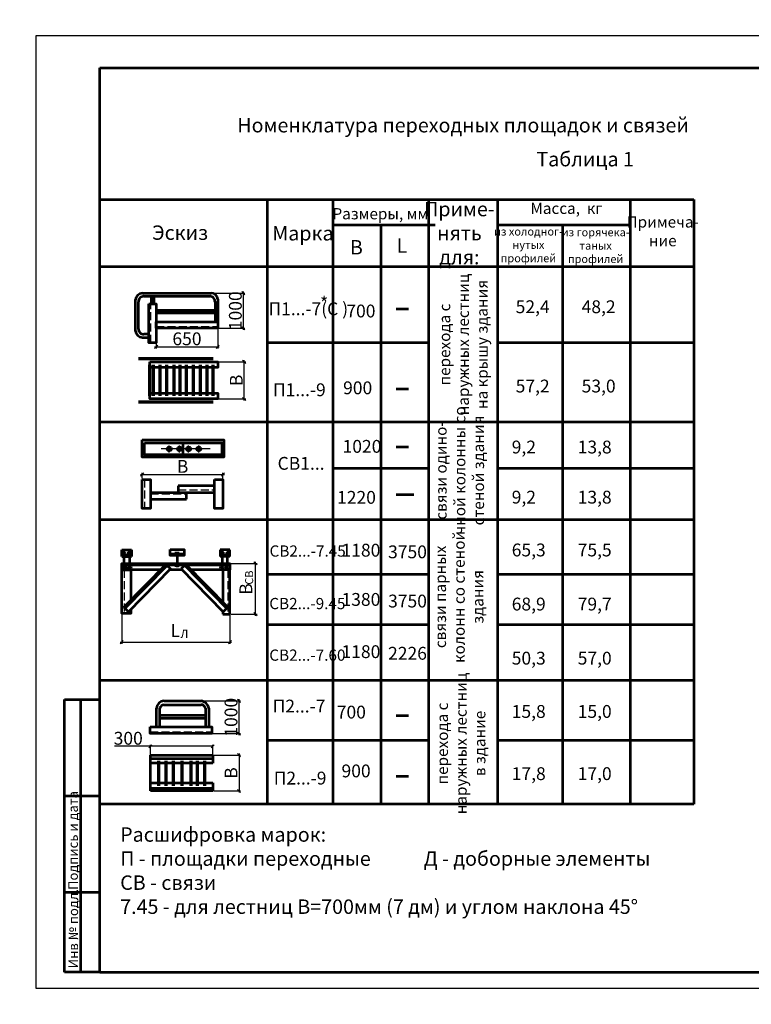
# Model space of a CAD drawing. Units: millimetres. Extents: x -14224 to 132170, y -1393 to 53365.
# Drawn here: x 28826 to 29054, y 25683 to 25990 of the extents above; entities that cross this region are included whole.
import ezdxf

# ---------------------------------------------------------------- set-up
doc = ezdxf.new("R2010")
doc.units = ezdxf.units.MM
doc.header["$PDMODE"] = 98
doc.linetypes.add('GOST2.303 4', pattern=[7, 5, -2, 0])
for name, color, linetype, lineweight in [('Арматура', 10, 'Continuous', 70), ('ВЫНОСКИ', 100, 'Continuous', 25), ('ОСНОВНАЯ', 172, 'Continuous', 53), ('РАЗМЕРЫ', 210, 'Continuous', 25), ('ТЕКСТ', 212, 'Continuous', 25)]:
    doc.layers.add(name, color=color, linetype=linetype, lineweight=lineweight)
doc.styles.get("Standard").update_dxf_attribs({"font": 'isocpeur.ttf'})
doc.dimstyles.new('10', dxfattribs={"dimscale": 10, "dimtxt": 8, "dimasz": 2, "dimexe": 1, "dimexo": 0.5, "dimgap": 1, "dimtad": 1, "dimdec": 0, "dimzin": 9, "dimdsep": 46, "dimtxsty": 'Standard', "dimblk1": 'OBLIQUE', "dimblk2": 'OBLIQUE', "dimsah": 1, "dimcen": 3.5, "dimdle": 1, "dimadec": 0, "dimazin": 0, "dimtfac": 1, "dimtdec": 0, "dimtmove": 0, "dimatfit": 3, "dimldrblk": 'OBLIQUE', "dimfxl": 1, "dimtolj": 1, "dimtzin": 9, "dimarcsym": 0})

# ---------------------------------------------------------------- blocks, each defined once
blk = doc.blocks.new('_OBLIQUE')
at = {"color": 0, "linetype": 'ByBlock'}
blk.add_line((-0.5, -0.5), (0.5, 0.5), dxfattribs=at)
blk = doc.blocks.new('*D210')
at = {"layer": 'Defpoints', "color": 0, "ltscale": 0.5, "transparency": 16777216}
for p in [(28868.51, 25893.31), (28887.67, 25893.31), (28887.67, 25887.54)]:
    blk.add_point(p, dxfattribs=at)
at = {"layer": 'РАЗМЕРЫ', "color": 0, "lineweight": -2, "ltscale": 0.5, "transparency": 16777216}
for p, q in [((28868.51, 25893.06), (28868.51, 25887.04)), ((28887.67, 25893.06), (28887.67, 25887.04)), ((28868.01, 25887.54), (28888.17, 25887.54))]:
    blk.add_line(p, q, dxfattribs=at)
at = {"layer": 'РАЗМЕРЫ', "color": 0, "lineweight": -2, "ltscale": 0.5, "transparency": 16777216, "rotation": 180}
blk.add_blockref('_OBLIQUE', (28868.51, 25887.54), dxfattribs=at)
at = {"layer": 'РАЗМЕРЫ', "color": 0, "lineweight": -2, "ltscale": 0.5, "transparency": 16777216}
blk.add_blockref('_OBLIQUE', (28887.67, 25887.54), dxfattribs=at)
at = {"layer": 'РАЗМЕРЫ', "color": 0, "ltscale": 0.5, "transparency": 16777216, "insert": (28878.09, 25890.04), "char_height": 4, "attachment_point": 5}
blk.add_mtext('\\A1;650', dxfattribs=at)
blk = doc.blocks.new('*D211')
at = {"layer": 'Defpoints', "color": 0, "ltscale": 0.5, "transparency": 16777216}
for p in [(28883.7, 25904.26), (28895.67, 25904.26), (28887.67, 25893.31)]:
    blk.add_point(p, dxfattribs=at)
at = {"layer": 'РАЗМЕРЫ', "color": 0, "lineweight": -2, "ltscale": 0.5, "transparency": 16777216}
for p, q in [((28883.95, 25904.26), (28896.17, 25904.26)), ((28895.67, 25892.81), (28895.67, 25904.76)), ((28887.92, 25893.31), (28896.17, 25893.31))]:
    blk.add_line(p, q, dxfattribs=at)
for p, rotation in [((28895.67, 25904.26), 90), ((28895.67, 25893.31), 270)]:
    blk.add_blockref('_OBLIQUE', p, dxfattribs=dict(at, rotation=rotation))
at = {"layer": 'РАЗМЕРЫ', "color": 0, "ltscale": 0.5, "transparency": 16777216, "insert": (28893.17, 25898.79), "char_height": 4, "attachment_point": 5, "rotation": 90}
blk.add_mtext('\\A1;1000', dxfattribs=at)
blk = doc.blocks.new('*D212')
at = {"layer": 'Defpoints', "color": 0, "ltscale": 0.5, "transparency": 16777216}
for p in [(28887.74, 25882.89), (28895.95, 25882.89), (28887.74, 25871.29)]:
    blk.add_point(p, dxfattribs=at)
at = {"layer": 'РАЗМЕРЫ', "color": 0, "lineweight": -2, "ltscale": 0.5, "transparency": 16777216}
for p, q in [((28887.99, 25882.89), (28896.45, 25882.89)), ((28895.95, 25870.79), (28895.95, 25883.39)), ((28887.99, 25871.29), (28896.45, 25871.29))]:
    blk.add_line(p, q, dxfattribs=at)
for p, rotation in [((28895.95, 25882.89), 90), ((28895.95, 25871.29), 270)]:
    blk.add_blockref('_OBLIQUE', p, dxfattribs=dict(at, rotation=rotation))
at = {"layer": 'РАЗМЕРЫ', "color": 0, "ltscale": 0.5, "transparency": 16777216, "insert": (28893.45, 25877.09), "char_height": 4, "attachment_point": 5, "rotation": 90}
blk.add_mtext('\\A1;В', dxfattribs=at)
blk = doc.blocks.new('*D213')
at = {"layer": 'Defpoints', "color": 0, "ltscale": 0.5, "transparency": 16777216}
for p in [(28889.3, 25847.75), (28864.13, 25846.21), (28889.3, 25846.21)]:
    blk.add_point(p, dxfattribs=at)
at = {"layer": 'РАЗМЕРЫ', "color": 0, "lineweight": -2, "ltscale": 0.5, "transparency": 16777216}
for p, q in [((28863.63, 25847.75), (28889.8, 25847.75)), ((28864.13, 25846.46), (28864.13, 25848.25)), ((28889.3, 25846.46), (28889.3, 25848.25))]:
    blk.add_line(p, q, dxfattribs=at)
at = {"layer": 'РАЗМЕРЫ', "color": 0, "lineweight": -2, "ltscale": 0.5, "transparency": 16777216, "rotation": 180}
blk.add_blockref('_OBLIQUE', (28864.13, 25847.75), dxfattribs=at)
at = {"layer": 'РАЗМЕРЫ', "color": 0, "lineweight": -2, "ltscale": 0.5, "transparency": 16777216}
blk.add_blockref('_OBLIQUE', (28889.3, 25847.75), dxfattribs=at)
at = {"layer": 'РАЗМЕРЫ', "color": 0, "ltscale": 0.5, "transparency": 16777216, "insert": (28876.72, 25850.25), "char_height": 4, "attachment_point": 5}
blk.add_mtext('\\A1;В', dxfattribs=at)
blk = doc.blocks.new('*D214')
at = {"layer": 'Defpoints', "color": 0, "ltscale": 0.5, "transparency": 16777216}
for p in [(28886.1, 25760.23), (28886.1, 25749.04), (28894.31, 25749.04)]:
    blk.add_point(p, dxfattribs=at)
at = {"layer": 'РАЗМЕРЫ', "color": 0, "lineweight": -2, "ltscale": 0.5, "transparency": 16777216}
for p, q in [((28886.35, 25760.23), (28894.81, 25760.23)), ((28894.31, 25760.73), (28894.31, 25748.54)), ((28886.35, 25749.04), (28894.81, 25749.04))]:
    blk.add_line(p, q, dxfattribs=at)
for p, rotation in [((28894.31, 25760.23), 90), ((28894.31, 25749.04), 270)]:
    blk.add_blockref('_OBLIQUE', p, dxfattribs=dict(at, rotation=rotation))
at = {"layer": 'РАЗМЕРЫ', "color": 0, "ltscale": 0.5, "transparency": 16777216, "insert": (28891.81, 25754.64), "char_height": 4, "attachment_point": 5, "rotation": 90}
blk.add_mtext('\\A1;В', dxfattribs=at)
blk = doc.blocks.new('*D215')
at = {"layer": 'Defpoints', "color": 0, "ltscale": 0.5, "transparency": 16777216}
for p in [(28886.1, 25762.97), (28866.68, 25759.93), (28886.1, 25759.93)]:
    blk.add_point(p, dxfattribs=at)
at = {"layer": 'РАЗМЕРЫ', "color": 0, "lineweight": -2, "ltscale": 0.5, "transparency": 16777216}
for p, q in [((28866.68, 25762.97), (28855.47, 25762.97)), ((28886.1, 25762.97), (28866.18, 25762.97)), ((28866.68, 25760.18), (28866.68, 25763.47)), ((28886.1, 25760.18), (28886.1, 25763.47))]:
    blk.add_line(p, q, dxfattribs=at)
at = {"layer": 'РАЗМЕРЫ', "color": 0, "lineweight": -2, "ltscale": 0.5, "transparency": 16777216, "rotation": 180}
blk.add_blockref('_OBLIQUE', (28866.68, 25762.97), dxfattribs=at)
at = {"layer": 'РАЗМЕРЫ', "color": 0, "lineweight": -2, "ltscale": 0.5, "transparency": 16777216}
blk.add_blockref('_OBLIQUE', (28886.1, 25762.97), dxfattribs=at)
at = {"layer": 'РАЗМЕРЫ', "color": 0, "ltscale": 0.5, "transparency": 16777216, "insert": (28859.77, 25765.47), "char_height": 4, "attachment_point": 5}
blk.add_mtext('\\A1;300', dxfattribs=at)
blk = doc.blocks.new('*D216')
at = {"layer": 'Defpoints', "color": 0, "ltscale": 0.5, "transparency": 16777216}
for p in [(28879.71, 25777.15), (28894.32, 25777.15), (28885.84, 25766.91)]:
    blk.add_point(p, dxfattribs=at)
at = {"layer": 'РАЗМЕРЫ', "color": 0, "lineweight": -2, "ltscale": 0.5, "transparency": 16777216}
for p, q in [((28879.96, 25777.15), (28894.82, 25777.15)), ((28894.32, 25766.41), (28894.32, 25777.65)), ((28886.09, 25766.91), (28894.82, 25766.91))]:
    blk.add_line(p, q, dxfattribs=at)
for p, rotation in [((28894.32, 25777.15), 90), ((28894.32, 25766.91), 270)]:
    blk.add_blockref('_OBLIQUE', p, dxfattribs=dict(at, rotation=rotation))
at = {"layer": 'РАЗМЕРЫ', "color": 0, "ltscale": 0.5, "transparency": 16777216, "insert": (28891.82, 25772.03), "char_height": 4, "attachment_point": 5, "rotation": 90}
blk.add_mtext('\\A1;1000', dxfattribs=at)
blk = doc.blocks.new('*D217')
at = {"layer": 'Defpoints', "color": 0, "ltscale": 0.5, "transparency": 16777216}
for p in [(28857.74, 25804.33), (28891.49, 25804.2), (28891.49, 25795.44)]:
    blk.add_point(p, dxfattribs=at)
at = {"layer": 'РАЗМЕРЫ', "color": 0, "lineweight": -2, "ltscale": 0.5, "transparency": 16777216}
for p, q in [((28857.74, 25804.08), (28857.74, 25794.94)), ((28891.49, 25803.95), (28891.49, 25794.94)), ((28857.24, 25795.44), (28891.99, 25795.44))]:
    blk.add_line(p, q, dxfattribs=at)
at = {"layer": 'РАЗМЕРЫ', "color": 0, "lineweight": -2, "ltscale": 0.5, "transparency": 16777216, "rotation": 180}
blk.add_blockref('_OBLIQUE', (28857.74, 25795.44), dxfattribs=at)
at = {"layer": 'РАЗМЕРЫ', "color": 0, "lineweight": -2, "ltscale": 0.5, "transparency": 16777216}
blk.add_blockref('_OBLIQUE', (28891.49, 25795.44), dxfattribs=at)
blk = doc.blocks.new('*D218')
at = {"layer": 'Defpoints', "color": 0, "ltscale": 0.5, "transparency": 16777216}
for p in [(28891.49, 25820.02), (28899.45, 25820.02), (28891.49, 25804.2)]:
    blk.add_point(p, dxfattribs=at)
at = {"layer": 'РАЗМЕРЫ', "color": 0, "lineweight": -2, "ltscale": 0.5, "transparency": 16777216}
for p, q in [((28891.74, 25820.02), (28899.95, 25820.02)), ((28899.45, 25803.7), (28899.45, 25820.52)), ((28891.74, 25804.2), (28899.95, 25804.2))]:
    blk.add_line(p, q, dxfattribs=at)
for p, rotation in [((28899.45, 25820.02), 90), ((28899.45, 25804.2), 270)]:
    blk.add_blockref('_OBLIQUE', p, dxfattribs=dict(at, rotation=rotation))
blk = doc.blocks.new('_Open30')
at = {"color": 0, "linetype": 'ByBlock', "lineweight": -2}
for p, q in [((-1, 0.27), (0, 0)), ((0, 0), (-1, -0.27)), ((0, 0), (-1, 0))]:
    blk.add_line(p, q, dxfattribs=at)
blk = doc.blocks.new('*D229')
at = {"layer": 'Defpoints', "color": 0, "ltscale": 0.5, "transparency": 16777216}
for p in [(29083.49, 25826.07), (29083.49, 25826.07), (29078.24, 25816.82), (29081.96, 25817.24), (29083.49, 25816.79)]:
    blk.add_point(p, dxfattribs=at)
at = {"layer": 'РАЗМЕРЫ', "color": 0, "lineweight": -2, "ltscale": 0.5, "transparency": 16777216}
blk.add_arc((29083.49, 25826.07), 8.96, 246.8155, 263.6042, dxfattribs=at)
for p, rotation in [((29079.07, 25818.28), 153.6175869207796), ((29083.49, 25817.11), 356.8020918715185)]:
    blk.add_blockref('_Open30', p, dxfattribs=dict(at, rotation=rotation))
blk = doc.blocks.new('*D232')
at = {"layer": 'Defpoints', "color": 0, "ltscale": 0.5, "transparency": 16777216}
for p in [(29066.1, 25810.33), (29070.8, 25809.21), (29073.43, 25808.39), (29066.1, 25801.15), (29066.1, 25801.15)]:
    blk.add_point(p, dxfattribs=at)
at = {"layer": 'РАЗМЕРЫ', "color": 0, "lineweight": -2, "ltscale": 0.5, "transparency": 16777216}
blk.add_line((29066.1, 25810.58), (29066.1, 25810.98), dxfattribs=at)
blk.add_arc((29066.1, 25801.15), 9.33, 50.8103, 83.8539, dxfattribs=at)
for p, rotation in [((29066.1, 25810.48), 176.9269396160997), ((29072.74, 25807.71), 317.7372327975888)]:
    blk.add_blockref('_Open30', p, dxfattribs=dict(at, rotation=rotation))
blk = doc.blocks.new('*D233')
at = {"layer": 'Defpoints', "color": 0, "ltscale": 0.5, "transparency": 16777216}
for p in [(29066.1, 25786.4), (29070.8, 25785.28), (29073.43, 25784.46), (29066.1, 25777.22), (29066.1, 25777.22)]:
    blk.add_point(p, dxfattribs=at)
at = {"layer": 'РАЗМЕРЫ', "color": 0, "lineweight": -2, "ltscale": 0.5, "transparency": 16777216}
blk.add_line((29066.1, 25786.65), (29066.1, 25787.05), dxfattribs=at)
blk.add_arc((29066.1, 25777.22), 9.33, 50.8103, 83.8539, dxfattribs=at)
for p, rotation in [((29066.1, 25786.55), 176.9269396161239), ((29072.74, 25783.78), 317.737232797589)]:
    blk.add_blockref('_Open30', p, dxfattribs=dict(at, rotation=rotation))
blk = doc.blocks.new('*D242')
at = {"layer": 'Defpoints', "color": 0, "ltscale": 0.5, "transparency": 16777216}
for p in [(28895.85, 25577.23), (28885.6, 25559.63), (28875.74, 25556.97), (28875.74, 25556.97), (28889.85, 25556.97)]:
    blk.add_point(p, dxfattribs=at)
at = {"layer": 'РАЗМЕРЫ', "color": 0, "lineweight": -2, "ltscale": 0.5, "transparency": 16777216}
blk.add_arc((28875.74, 25556.97), 10.21, 5.6152, 39.5812, dxfattribs=at)
for p, rotation in [((28882.93, 25564.22), 132.3888008859801), ((28885.95, 25556.97), 272.8076088326633)]:
    blk.add_blockref('_Open30', p, dxfattribs=dict(at, rotation=rotation))

msp = doc.modelspace()

# ---------------------------------------------------------------- linework, layer by layer
at = {"color": 7}
msp.add_lwpolyline([(28830.93, 25984.51), (28830.93, 25687.51), (29250.93, 25687.51), (29250.93, 25984.51)], close=True, dxfattribs=at)
at = {"layer": 'Арматура', "color": 7, "ltscale": 0.5}
for p, q in [((28862.99, 25883.94), (28886.23, 25883.94)), ((28866.47, 25872.21), (28866.47, 25881.97)), ((28867.68, 25872.21), (28867.68, 25881.97)), ((28869.71, 25872.21), (28869.71, 25881.97)), ((28871.84, 25872.21), (28871.84, 25881.97)), ((28874.06, 25872.21), (28874.06, 25881.97)), ((28875.97, 25872.21), (28875.97, 25881.97)), ((28877.92, 25872.21), (28877.92, 25881.97)), ((28880.09, 25872.21), (28880.09, 25881.97)), ((28882.33, 25872.21), (28882.33, 25881.97)), ((28884.4, 25872.21), (28884.4, 25881.97)), ((28886.27, 25872.21), (28886.27, 25881.97)), ((28862.99, 25870.35), (28886.23, 25870.35)), ((28869.17, 25758.43), (28869.17, 25750.59)), ((28871.51, 25758.43), (28871.51, 25750.59)), ((28873.74, 25758.43), (28873.74, 25750.59)), ((28876.44, 25758.43), (28876.44, 25750.59)), ((28879.24, 25758.43), (28879.24, 25750.59)), ((28881.27, 25758.43), (28881.27, 25750.59)), ((28883.5, 25758.43), (28883.5, 25750.59))]:
    msp.add_line(p, q, dxfattribs=at)
at = {"layer": 'ВЫНОСКИ', "color": 7, "linetype": 'GOST2.303 4', "ltscale": 0.5}
for p, q in [((28866.85, 25888.82), (28866.85, 25900.92)), ((28868.51, 25893.85), (28887.67, 25893.85)), ((28864.86, 25846.21), (28864.86, 25837.15)), ((28866.74, 25841.68), (28877.97, 25841.68)), ((28875.36, 25842.9), (28886.7, 25842.9)), ((28858.52, 25817.98), (28858.52, 25804.33)), ((28890.84, 25817.98), (28890.84, 25804.2)), ((28866.6, 25767.52), (28885.84, 25767.52))]:
    msp.add_line(p, q, dxfattribs=at)
at = {"layer": 'ОСНОВНАЯ', "color": 7, "ltscale": 0.5}
for p, q in [((28850.93, 25692.51), (28850.93, 25974.51)), ((28850.93, 25974.51), (29250.93, 25974.51)), ((28850.93, 25692.51), (28850.93, 25974.51)), ((28850.93, 25974.51), (29250.93, 25974.51)), ((28850.93, 25933.45), (29036.16, 25933.45)), ((28903.24, 25744.91), (28903.24, 25933.45)), ((28923.62, 25744.91), (28923.62, 25933.45)), ((28953.49, 25744.91), (28953.49, 25933.45)), ((28975.05, 25744.91), (28975.05, 25933.45)), ((29016.42, 25744.91), (29016.42, 25933.45)), ((29036.16, 25933.45), (29036.16, 25744.91)), ((28923.62, 25925.54), (28953.49, 25925.54)), ((28938.56, 25925.54), (28938.56, 25744.91)), ((28951.56, 25925.54), (28955.43, 25925.54)), ((28955.43, 25925.54), (28955.43, 25925.54)), ((28975.05, 25925.54), (29016.42, 25925.54)), ((28995.21, 25925.54), (29016.42, 25925.54)), ((28995.21, 25925.54), (28995.21, 25744.91)), ((29036.16, 25912.45), (28850.93, 25912.45)), ((28864.19, 25904.26), (28885.63, 25904.26)), ((28864.6, 25903.3), (28885.22, 25903.3)), ((28867.06, 25900.92), (28867.06, 25903.3)), ((28867.86, 25900.92), (28867.86, 25903.3)), ((28862.03, 25892.43), (28862.03, 25902.3)), ((28862.98, 25893.09), (28862.98, 25901.59)), ((28886.84, 25901.65), (28886.84, 25895.33)), ((28887.67, 25902.41), (28887.67, 25895.33)), ((28943.32, 25899.42), (28947.2, 25899.42)), ((28947.2, 25899.42), (28947.2, 25899.42)), ((28868.51, 25898.98), (28886.84, 25898.98)), ((28868.51, 25898.13), (28886.84, 25898.13)), ((28864.19, 25890.47), (28866.22, 25890.47)), ((28866.22, 25891.46), (28864.6, 25891.46)), ((28903.24, 25888.85), (28953.49, 25888.85)), ((28975.05, 25888.85), (29036.16, 25888.85)), ((28943.32, 25874.4), (28947.2, 25874.4)), ((28947.2, 25874.4), (28947.2, 25874.4)), ((28850.93, 25864.11), (29036.16, 25864.11)), ((28876.9, 25853.84), (28876.9, 25857.59)), ((28943.32, 25856.34), (28947.2, 25856.34)), ((28947.2, 25856.34), (28947.2, 25856.34)), ((28923.62, 25849.69), (28953.49, 25849.69)), ((28975.05, 25849.69), (29036.16, 25849.69)), ((28886.7, 25844.21), (28875.36, 25844.21)), ((28875.36, 25844.21), (28875.36, 25842.15)), ((28866.74, 25842.15), (28886.7, 25842.15)), ((28877.97, 25839.99), (28877.97, 25842.15)), ((28943.32, 25841.44), (28947.2, 25841.44)), ((28944.92, 25841.44), (28948.8, 25841.44)), ((28947.2, 25841.44), (28947.2, 25841.44)), ((28866.74, 25839.99), (28877.97, 25839.99)), ((28850.93, 25833.65), (29036.16, 25833.65)), ((28857.73, 25822.12), (28857.73, 25824.23)), ((28857.73, 25824.23), (28860.81, 25824.23)), ((28857.73, 25822.67), (28860.81, 25822.67)), ((28860.81, 25824.23), (28860.81, 25822.12)), ((28872.81, 25822.97), (28877.24, 25822.97)), ((28874.34, 25823.25), (28875.63, 25823.25)), ((28874.98, 25823.66), (28874.98, 25818.83)), ((28891.5, 25824.23), (28888.42, 25824.23)), ((28888.42, 25824.23), (28888.42, 25822.12)), ((28891.5, 25822.67), (28888.42, 25822.67)), ((28891.5, 25822.12), (28891.5, 25824.23)), ((28857.73, 25822.12), (28860.81, 25822.12)), ((28858.37, 25806.32), (28871.52, 25819.68)), ((28858.51, 25820.02), (28858.51, 25822.12)), ((28860.2, 25822.12), (28860.2, 25820.02)), ((28871.52, 25819.68), (28872.95, 25818.27)), ((28877.71, 25819.68), (28876.27, 25818.27)), ((28890.86, 25806.32), (28877.71, 25819.68)), ((28891.5, 25822.12), (28888.42, 25822.12)), ((28889.03, 25822.12), (28889.03, 25820.02)), ((28890.72, 25820.02), (28890.72, 25822.12)), ((28857.74, 25819.56), (28891.49, 25819.56)), ((28858.72, 25805.99), (28871.86, 25819.34)), ((28859.81, 25804.91), (28872.95, 25818.27)), ((28874.34, 25819.35), (28875.63, 25819.35)), ((28889.42, 25804.91), (28876.27, 25818.27)), ((28890.51, 25805.99), (28877.37, 25819.34)), ((28891.49, 25817.98), (28889.29, 25817.98)), ((28889.29, 25817.98), (28889.29, 25807.91)), ((28891.49, 25804.2), (28891.49, 25817.98)), ((28903.24, 25816.68), (28953.49, 25816.68)), ((28975.05, 25816.68), (29036.16, 25816.68)), ((28859.81, 25804.91), (28858.37, 25806.32)), ((28889.29, 25805.04), (28889.29, 25804.2)), ((28889.42, 25804.91), (28890.86, 25806.32)), ((28889.29, 25804.2), (28891.49, 25804.2)), ((28903.24, 25800.92), (28953.49, 25800.92)), ((28975.05, 25800.92), (29036.16, 25800.92)), ((28850.93, 25783.63), (29036.16, 25783.63)), ((28870.94, 25777.15), (28882.53, 25777.15)), ((28868.55, 25769.05), (28868.55, 25774.85)), ((28869.64, 25769.05), (28869.64, 25774.88)), ((28870.83, 25775.93), (28882.53, 25775.93)), ((28883.83, 25774.87), (28883.83, 25769.05)), ((28884.92, 25774.84), (28884.92, 25769.02)), ((28869.64, 25772.64), (28883.83, 25772.64)), ((28869.64, 25771.71), (28883.83, 25771.71)), ((28943.32, 25772.61), (28947.2, 25772.61)), ((28903.24, 25764.86), (28953.49, 25764.86)), ((28975.05, 25764.86), (29036.16, 25764.86)), ((28866.68, 25760.23), (28886.1, 25760.23)), ((28866.68, 25757.67), (28866.68, 25760.23)), ((28866.68, 25759.17), (28886.1, 25759.17)), ((28886.1, 25760.23), (28886.1, 25757.67)), ((28866.68, 25751.6), (28866.68, 25757.67)), ((28886.1, 25757.67), (28866.68, 25757.67)), ((28943.32, 25753.65), (28947.2, 25753.65)), ((28866.68, 25751.6), (28886.1, 25751.6)), ((28866.68, 25749.04), (28866.68, 25751.6)), ((28866.68, 25749.96), (28886.1, 25749.96)), ((28886.1, 25749.04), (28866.68, 25749.04)), ((28886.1, 25751.6), (28886.1, 25749.04)), ((29036.16, 25744.91), (28850.93, 25744.91)), ((28850.93, 25692.51), (29246.13, 25692.51))]:
    msp.add_line(p, q, dxfattribs=at)
at = {"layer": 'ОСНОВНАЯ', "color": 7}
for p, q in [((28839.93, 25692.51), (28839.93, 25777.51)), ((28839.93, 25777.51), (28850.93, 25777.51)), ((28844.93, 25777.51), (28844.93, 25692.51)), ((28839.93, 25747.51), (28850.93, 25747.51)), ((28839.93, 25717.51), (28850.93, 25717.51)), ((28850.93, 25692.51), (28839.93, 25692.51))]:
    msp.add_line(p, q, dxfattribs=at)
at = {"layer": 'ОСНОВНАЯ', "color": 7, "ltscale": 0.5}
for points in [[(28866.22, 25900.92), (28868.51, 25900.92), (28868.51, 25888.82), (28866.22, 25888.82)], [(28868.51, 25895.33), (28887.67, 25895.33), (28887.67, 25893.31), (28868.51, 25893.31)], [(28866.51, 25882.89), (28887.74, 25882.89), (28887.74, 25881.05), (28866.51, 25881.05)], [(28866.51, 25873.13), (28887.74, 25873.13), (28887.74, 25871.29), (28866.51, 25871.29)], [(28864.13, 25858.54), (28889.53, 25858.54), (28889.53, 25853.14), (28864.13, 25853.14)], [(28864.83, 25857.59), (28888.97, 25857.59), (28888.97, 25853.84), (28864.83, 25853.84)], [(28864.13, 25846.21), (28866.74, 25846.21), (28866.74, 25837.15), (28864.13, 25837.15)], [(28886.7, 25846.21), (28889.3, 25846.21), (28889.3, 25837.15), (28886.7, 25837.15)], [(28872.81, 25824.29), (28877.24, 25824.29), (28877.24, 25822.44), (28872.81, 25822.44)], [(28866.6, 25769.05), (28885.84, 25769.05), (28885.84, 25766.91), (28866.6, 25766.91)]]:
    msp.add_lwpolyline(points, close=True, dxfattribs=at)
for points in [[(28869.84, 25817.98), (28857.74, 25817.98), (28857.74, 25820.02), (28891.49, 25820.02), (28891.49, 25817.98), (28879.39, 25817.98)], [(28860.53, 25805.64), (28860.53, 25804.33), (28857.74, 25804.33), (28857.74, 25817.98), (28860.53, 25817.98), (28860.53, 25808.52)], [(28876.56, 25817.98), (28872.67, 25817.98)]]:
    msp.add_lwpolyline(points, dxfattribs=at)
for centre, radius in [((28872.58, 25855.71), 0.629), ((28875.77, 25855.71), 0.629), ((28878.6, 25855.71), 0.629), ((28881.77, 25855.71), 0.629), ((28858.39, 25823.17), 0.323), ((28860.09, 25823.17), 0.323), ((28889.14, 25823.17), 0.323), ((28890.83, 25823.17), 0.323), ((28858.85, 25818.71), 0.323), ((28860.32, 25818.71), 0.323), ((28888.91, 25818.71), 0.323), ((28890.38, 25818.71), 0.323)]:
    msp.add_circle(centre, radius, dxfattribs=at)
for centre, radius, start, end in [((28864.28, 25901.99), 2.27, 92.4737, 172.1842), ((28864.64, 25901.65), 1.66, 91.4507, 182.0995), ((28885.18, 25901.65), 1.66, 357.9005, 88.5493), ((28885.62, 25902.21), 2.06, 5.5288, 89.7251), ((28864.28, 25892.74), 2.27, 187.8158, 267.5263), ((28864.59, 25893.07), 1.61, 177.1608, 270.302), ((28871.23, 25774.45), 2.71, 96.1804, 171.4266), ((28882.12, 25774.33), 2.84, 10.4322, 81.8079), ((28870.92, 25774.63), 1.3, 93.8426, 169.231), ((28882.55, 25774.62), 1.31, 10.8735, 90.8248)]:
    msp.add_arc(centre, radius, start, end, dxfattribs=at)
at = {"layer": 'РАЗМЕРЫ', "color": 7, "ltscale": 0.5}
for p, q in [((28872.58, 25854.61), (28872.58, 25856.82)), ((28875.77, 25854.54), (28875.77, 25856.75)), ((28878.6, 25854.54), (28878.6, 25856.75)), ((28881.77, 25854.54), (28881.77, 25856.75)), ((28885.27, 25855.71), (28870.03, 25855.71))]:
    msp.add_line(p, q, dxfattribs=at)

# ---------------------------------------------------------------- texts
at = {"layer": 'РАЗМЕРЫ', "color": 7, "ltscale": 0.5, "attachment_point": 1}
for s, insert, char_height, width in [('{\\H1.125x;L}', (28943.43, 25921.37), 4, 10.0594), ('{\\H1.125x;В}', (28928.89, 25920.84), 4, 10.0594), ('*', (28919.57, 25903.14), 4, 10.0594), ('{\\T0.9;П1...-7(C )}', (28903.51, 25901.4), 4, 41.3188), ('700', (28927.77, 25900.71), 4, 41.3188), ('52,4', (28980.57, 25902.04), 4, 41.3188), ('48,2', (29001.14, 25902.04), 4, 41.3188), ('П1...-9', (28904.91, 25876.15), 4, 41.3188), ('900', (28926.77, 25876.75), 4, 41.3188), ('57,2', (28980.57, 25877.31), 4, 41.3188), ('53,0', (29001.14, 25877.31), 4, 41.3188), ('1020', (28926.6, 25858.5), 4, 41.3188), ('9,2', (28979.34, 25858.29), 4, 41.3188), ('13,8', (28999.91, 25858.29), 4, 41.3188), ('СВ1...', (28906.34, 25853.2), 4, 41.3188), ('1220', (28924.88, 25842.59), 4, 41.3188), ('9,2', (28979.34, 25842.66), 4, 41.3188), ('13,8', (28999.91, 25842.66), 4, 41.3188), ('1180', (28926.27, 25826.12), 4, 41.3188), ('65,3', (28979.34, 25826.19), 4, 41.3188), ('75,5', (28999.91, 25826.19), 4, 41.3188), ('{\\T0.9;СВ2...-7.45}', (28903.84, 25825.61), 3.5, 41.3188), ('3750', (28940.79, 25825.6), 4, 41.3188), ('1380', (28926.27, 25810.77), 4, 41.3188), ('{\\T0.9;СВ2...-9.45}', (28903.75, 25809.23), 3.5, 41.3188), ('3750', (28940.79, 25810.26), 4, 41.3188), ('68,9', (28979.34, 25809.32), 4, 41.3188), ('79,7', (28999.91, 25809.32), 4, 41.3188), ('L', (28872.95, 25801.07), 4, 10.0594), ('Л', (28876.09, 25799.29), 2.5, 10.0594), ('{\\T0.9;СВ2...-7.60}', (28903.75, 25793.15), 3.5, 41.3188), ('1180', (28926.27, 25794.48), 4, 41.3188), ('2226', (28940.79, 25793.97), 4, 41.3188), ('50,3', (28979.34, 25792.45), 4, 41.3188), ('57,0', (28999.91, 25792.45), 4, 41.3188), ('{\\T0.9;П2...-7}', (28904.81, 25777.51), 4, 41.3188), ('700', (28924.79, 25775.63), 4, 41.3188), ('15,8', (28979.34, 25775.83), 4, 41.3188), ('15,0', (28999.91, 25775.83), 4, 41.3188), ('{\\T0.9;П2...-9}', (28905.14, 25755.05), 4, 41.3188), ('900', (28926.27, 25757.29), 4, 41.3188), ('17,8', (28979.34, 25756.44), 4, 41.3188), ('17,0', (28999.91, 25756.44), 4, 41.3188)]:
    msp.add_mtext(s, dxfattribs=dict(at, insert=insert, char_height=char_height, width=width))
at = {"layer": 'РАЗМЕРЫ', "color": 7, "ltscale": 0.5, "width": 10.0594, "attachment_point": 1, "rotation": 90}
for s, insert, char_height in [('СВ', (28896.22, 25813.37), 2.5), ('В', (28894.45, 25810.23), 4)]:
    msp.add_mtext(s, dxfattribs=dict(at, insert=insert, char_height=char_height))
at = {"layer": 'ТЕКСТ', "color": 7, "ltscale": 100}
for s, insert, char_height, width, attachment_point in [('\\PНоменклатура переходных площадок и связей', (28964.16, 25959.82), 4.5, 224.0663, 5), ('\\PТаблица 1', (29002.24, 25949.23), 4.5, 178.9128, 5), ('\\P{\\H0.7778x;Размеры, мм}', (28938.39, 25932.8), 4.5, 178.9128, 5), ('\\P{\\T0.9;Приме-\\Pнять\\Pдля:}', (28963.03, 25926.75), 4.5, 178.9128, 5), ('\\P{\\H0.7778x;Масса,  кг}', (28996.39, 25934.49), 4.5, 178.9128, 5), ('\\P{\\H0.7778x;\\T0.9;Примеча-\\P\\T1;ние}', (29026.43, 25927.32), 4.5, 178.9128, 5), ('\\PЭскиз', (28875.94, 25926.32), 4.5, 178.9128, 5), ('\\PМарка', (28914.24, 25926.12), 4.5, 178.9128, 5), ('{\\T0.75;из холодног-\\P\\T0.8;нутых \\Pпрофилей\\T0.85; }', (28984.55, 25919.33), 2.5, 47.6305, 5), ('{\\T0.75;из горячека-\\P\\T0.85;таных \\Pпрофилей}  ', (29005.5, 25919.1), 2.5, 47.6305, 5), ('\\PРасшифровка марок:\\PП - площадки переходные            Д - доборные элементы\\PСВ - связи\\P7.45 - для лестниц В=700мм (7 дм) и углом наклона 45%%D', (28857.26, 25727.37), 4.5, 178.9128, 4)]:
    msp.add_mtext(s, dxfattribs=dict(at, insert=insert, char_height=char_height, width=width, attachment_point=attachment_point))
at = {"layer": 'ТЕКСТ', "color": 7, "ltscale": 100, "char_height": 3.5, "width": 44.7592, "attachment_point": 5, "rotation": 90}
for s, insert in [('{\\T0.9;перехода с наружных лестниц на крышу здания}', (28964.25, 25888.27)), ('{\\T0.9;связи одино-\\P\\T0.8;чной колонны со\\T0.9; \\Pстеной здания}', (28963.13, 25848.97)), ('{\\T0.9;связи парных колонн со стеной здания}', (28962.94, 25809.56)), ('{\\T0.9;перехода с \\Pнаружных лестниц \\Pв здание}', (28963.55, 25763.85))]:
    msp.add_mtext(s, dxfattribs=dict(at, insert=insert))
at = {"layer": 'ТЕКСТ', "color": 7, "char_height": 3, "attachment_point": 1, "rotation": 90}
for s, insert, width in [('Подпись и дата', (28841.06, 25718.16), 41.5642), ('Инв № подл.', (28841.13, 25693.68), 28.8086)]:
    msp.add_mtext(s, dxfattribs=dict(at, insert=insert, width=width))

# ---------------------------------------------------------------- dimensions: what is measured, and where the dimension line sits
at = {"layer": 'РАЗМЕРЫ', "color": 7, "ltscale": 0.5}
for base, line1, line2, picture, middle in [((28885.6, 25559.63), ((28875.74, 25556.97), (28895.85, 25577.23)), ((28875.74, 25556.97), (28889.85, 25556.97)), '*D242', (-12497.45, 36489.53)), ((29070.8, 25809.21), ((29066.1, 25801.15), (29073.43, 25808.39)), ((29066.1, 25801.15), (29066.1, 25810.33)), '*D232', (16878.6, 35019.13)), ((29070.8, 25785.28), ((29066.1, 25777.22), (29073.43, 25784.46)), ((29066.1, 25777.22), (29066.1, 25786.4)), '*D233', (16887.82, 34997.05)), ((29081.96, 25817.24), ((29083.49, 25826.07), (29083.49, 25816.79)), ((29078.24, 25816.82), (29083.49, 25826.07)), '*D229', (21527.77, 32385.88))]:
    dim = msp.add_angular_dim_2l(base=base, line1=line1, line2=line2, text=' ', dimstyle='10', override={"dimscale": 0.5, "dimblk1": 'Open30', "dimblk2": 'Open30'}, dxfattribs=at)
    dim.commit()
    dim.dimension.update_dxf_attribs({"geometry": picture, "text_midpoint": middle})
for base, p1, p2, text, picture, middle in [((28895.67, 25904.26), (28887.67, 25893.31), (28883.7, 25904.26), '1000', '*D211', (28893.17, 25898.79)), ((28895.95, 25882.89), (28887.74, 25871.29), (28887.74, 25882.89), 'В', '*D212', (28893.45, 25877.09)), ((28899.45, 25820.02), (28891.49, 25804.2), (28891.49, 25820.02), ' ', '*D218', (28899.45, 25812.11)), ((28894.31, 25749.04), (28886.1, 25760.23), (28886.1, 25749.04), 'В', '*D214', (28891.81, 25754.64))]:
    dim = msp.add_linear_dim(base=base, p1=p1, p2=p2, angle=90, text=text, dimstyle='10', override={"dimscale": 0.5}, dxfattribs=at)
    dim.commit()
    dim.dimension.update_dxf_attribs({"geometry": picture, "text_midpoint": middle})
for base, p1, p2, text, picture, middle in [((28887.67, 25887.54), (28868.51, 25893.31), (28887.67, 25893.31), '650', '*D210', (28878.09, 25890.04)), ((28889.3, 25847.75), (28864.13, 25846.21), (28889.3, 25846.21), 'В', '*D213', (28876.72, 25850.25)), ((28891.49, 25795.44), (28857.74, 25804.33), (28891.49, 25804.2), ' ', '*D217', (28874.61, 25795.44))]:
    dim = msp.add_linear_dim(base=base, p1=p1, p2=p2, text=text, dimstyle='10', override={"dimscale": 0.5}, dxfattribs=at)
    dim.commit()
    dim.dimension.update_dxf_attribs({"geometry": picture, "text_midpoint": middle})
dim = msp.add_linear_dim(base=(28894.32, 25777.15), p1=(28885.84, 25766.91), p2=(28879.71, 25777.15), angle=90, text='1000', dimstyle='10', override={"dimscale": 0.5}, dxfattribs=at)
dim.commit()
dim.dimension.update_dxf_attribs({"geometry": '*D216', "text_midpoint": (28894.32, 25772.03), "dimtype": 160})
dim = msp.add_linear_dim(base=(28886.1, 25762.97), p1=(28866.68, 25759.93), p2=(28886.1, 25759.93), text='300', dimstyle='10', override={"dimscale": 0.5}, dxfattribs=at)
dim.commit()
dim.dimension.update_dxf_attribs({"geometry": '*D215', "text_midpoint": (28859.77, 25762.97), "dimtype": 160})

doc.saveas('drawing.dxf')
